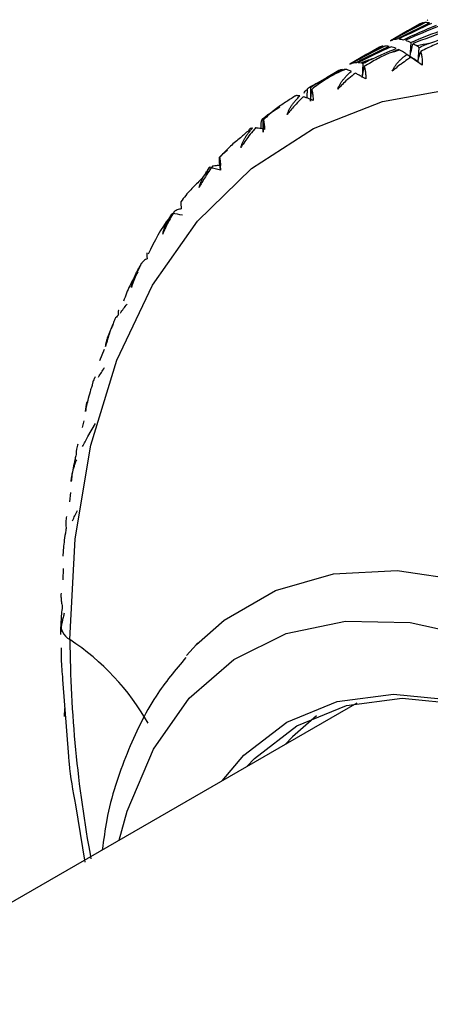
# Paper-space layout '_Isometric' of a CAD drawing. Units: millimetres. Extents: x -23 to 712, y -731 to 303.
# Drawn here: x 276 to 286, y 223 to 246 of the extents above; entities that cross this region are included whole.
import ezdxf

# ---------------------------------------------------------------- set-up
doc = ezdxf.new("R2010")
doc.units = ezdxf.units.MM

psp = doc.layouts.new('_Isometric')

# ---------------------------------------------------------------- linework, layer by layer
at = {"color": 7, "linetype": 'Continuous', "lineweight": 25}
for p, q in [((285.776, 246.129), (285.364, 245.891)), ((286.08, 246.302), (285.778, 246.127)), ((285.365, 245.889), (285.395, 245.907)), ((285.098, 245.735), (284.796, 245.56)), ((285.855, 245.85), (285.833, 245.495)), ((286.053, 245.725), (286.025, 245.381)), ((284.794, 245.562), (284.382, 245.324)), ((285.865, 245.492), (286.025, 245.381)), ((284.116, 245.168), (283.814, 244.993)), ((284.383, 245.322), (284.413, 245.34)), ((284.695, 245.336), (284.681, 244.996)), ((283.812, 244.995), (283.36, 244.735)), ((283.344, 244.521), (283.356, 244.727)), ((283.431, 244.76), (283.431, 244.426)), ((282.481, 244.157), (282.685, 244.29)), ((282.27, 244.003), (282.282, 243.677)), ((282.236, 243.758), (282.233, 243.907)), ((281.222, 243.069), (281.244, 242.753)), ((278.43, 238.408), (278.32, 238.133)), ((277.938, 236.679), (277.895, 236.516)), ((278.037, 236.294), (278.22, 236.61)), ((277.617, 234.936), (277.587, 234.713)), ((277.435, 233.098), (277.426, 232.821)), ((280.421, 230.99), (280.667, 231.255)), ((277.424, 230.408), (277.565, 228.538)), ((284.551, 229.834), (275.331, 224.512)), ((277.466, 229.507), (277.477, 229.701)), ((277.738, 227.368), (277.959, 225.98))]:
    psp.add_line(p, q, dxfattribs=at)
at = {"color": 7, "linetype": 'Continuous', "lineweight": 25, "flags": 128}
for points in [[(277.599, 231.371), (277.727, 233.819), (278.106, 236.088), (278.734, 238.145), (279.6, 239.964), (280.694, 241.52), (282, 242.792), (283.501, 243.763), (285.176, 244.419), (287.004, 244.752), (288.958, 244.757), (291.014, 244.435), (293.142, 243.788), (295.314, 242.827), (297.502, 241.565), (299.674, 240.017), (301.802, 238.206), (303.858, 236.156), (305.812, 233.894), (307.64, 231.451), (309.315, 228.86), (310.816, 226.157), (312.122, 223.377), (313.216, 220.558)], [(280.667, 231.255), (281.339, 231.846), (282.579, 232.563), (283.984, 232.966), (285.524, 233.048), (287.169, 232.807), (288.883, 232.248), (290.634, 231.382), (292.384, 230.227), (294.099, 228.807), (295.743, 227.149), (297.283, 225.289), (298.688, 223.264), (299.929, 221.115), (300.98, 218.885), (301.821, 216.621), (302.434, 214.369), (302.807, 212.173), (302.933, 210.08)], [(278.793, 226.51), (278.987, 227.216), (279.621, 228.715), (280.489, 229.949), (281.57, 230.891), (282.842, 231.52), (284.276, 231.821), (285.839, 231.787), (287.497, 231.421), (289.213, 230.729), (290.948, 229.727), (292.663, 228.438), (294.321, 226.891), (295.885, 225.119), (297.318, 223.163), (298.59, 221.066), (299.672, 218.875), (300.539, 216.639), (301.173, 214.408), (301.559, 212.232), (301.689, 210.159)], [(281.292, 227.952), (281.814, 228.568), (282.855, 229.374), (284.074, 229.873), (285.441, 230.051), (286.923, 229.905), (288.482, 229.437), (290.08, 228.659), (291.679, 227.591), (293.238, 226.259), (294.719, 224.696), (296.086, 222.939), (297.305, 221.033), (298.346, 219.024), (299.184, 216.961), (299.798, 214.897), (300.172, 212.88), (300.298, 210.962)], [(281.893, 228.3), (282.07, 228.487), (283.097, 229.283), (284.299, 229.775), (285.647, 229.95), (287.108, 229.806), (288.645, 229.344), (290.153, 228.617)], [(283.572, 229.523), (282.989, 229.018), (282.812, 228.83)]]:
    psp.add_lwpolyline(points, dxfattribs=at)
at = {"color": 7, "linetype": 'Continuous', "lineweight": 25}
for centre, radius, start, end in [((288.145, 236.269), 9.732, 105.1922, 106.7969), ((288.24, 235.882), 10.131, 101.0677, 102.7058), ((288.055, 236.547), 9.44, 109.3418, 111.059), ((287.984, 236.719), 9.254, 113.6479, 115.3074), ((287.948, 236.792), 9.172, 117.9211, 119.6715), ((287.961, 236.773), 9.195, 122.2907, 123.9572), ((288.185, 236.489), 9.557, 130.865, 132.4892), ((288.751, 235.945), 10.343, 139.1286, 140.6694), ((277.811, 231.75), 0.433, 171.7496, 240.8478), ((274.296, 226.385), 5.982, 29.6489, 56.4714), ((307.823, 231.587), 30.224, 180.4078, 190.5443)]:
    psp.add_arc(centre, radius, start, end, dxfattribs=at)
for points in [[(286.257, 246.381), (286.263, 246.388), (286.268, 246.395), (286.274, 246.401)], [(285.395, 245.907), (285.65, 246.05), (285.908, 246.19), (286.167, 246.326)], [(286.209, 246.33), (285.948, 246.197), (285.689, 246.06), (285.431, 245.92)], [(285.524, 245.934), (285.785, 246.067), (286.048, 246.196), (286.314, 246.322)], [(286.363, 246.311), (286.096, 246.189), (285.831, 246.063), (285.568, 245.934)], [(285.678, 245.916), (285.944, 246.038), (286.213, 246.156), (286.484, 246.271)], [(286.54, 246.246), (286.268, 246.135), (285.997, 246.02), (285.729, 245.901)], [(285.855, 245.85), (286.127, 245.962), (286.401, 246.069), (286.676, 246.172)], [(286.739, 246.134), (286.462, 246.033), (286.186, 245.929), (285.913, 245.821)], [(286.167, 246.326), (286.136, 246.322), (286.107, 246.314), (286.08, 246.302)], [(286.314, 246.322), (286.277, 246.328), (286.242, 246.331), (286.209, 246.33)], [(285.431, 245.92), (285.46, 245.929), (285.491, 245.933), (285.524, 245.934)], [(285.568, 245.934), (285.603, 245.931), (285.639, 245.925), (285.678, 245.916)], [(285.729, 245.901), (285.769, 245.888), (285.811, 245.871), (285.855, 245.85)], [(286.295, 245.824), (286.493, 245.894), (286.691, 245.961), (286.89, 246.027)], [(284.413, 245.34), (284.668, 245.483), (284.926, 245.623), (285.185, 245.759)], [(285.227, 245.763), (284.966, 245.63), (284.707, 245.493), (284.449, 245.353)], [(284.542, 245.367), (284.803, 245.5), (285.066, 245.629), (285.332, 245.755)], [(285.381, 245.744), (285.114, 245.622), (284.849, 245.496), (284.586, 245.367)], [(284.928, 245.454), (285.118, 245.539), (285.31, 245.622), (285.502, 245.704)], [(285.185, 245.759), (285.154, 245.755), (285.125, 245.747), (285.098, 245.735)], [(285.332, 245.755), (285.295, 245.761), (285.26, 245.764), (285.227, 245.763)], [(285.558, 245.679), (285.482, 245.648), (285.407, 245.617), (285.332, 245.586)], [(285.502, 245.704), (285.459, 245.721), (285.419, 245.734), (285.381, 245.744)], [(285.594, 245.661), (285.582, 245.667), (285.57, 245.673), (285.558, 245.679)], [(285.833, 245.495), (285.859, 245.604), (285.885, 245.713), (285.913, 245.821)], [(285.913, 245.821), (285.945, 245.804), (285.978, 245.785), (286.012, 245.765)], [(286.025, 245.381), (286.049, 245.464), (286.073, 245.546), (286.098, 245.629)], [(286.025, 245.381), (285.938, 245.441), (285.852, 245.5), (285.764, 245.558)], [(283.654, 244.897), (283.836, 244.997), (284.019, 245.096), (284.203, 245.192)], [(284.245, 245.196), (284.173, 245.159), (284.101, 245.122), (284.029, 245.085)], [(284.203, 245.192), (284.172, 245.188), (284.143, 245.18), (284.116, 245.168)], [(284.273, 245.196), (284.263, 245.196), (284.254, 245.196), (284.245, 245.196)], [(284.449, 245.353), (284.478, 245.362), (284.509, 245.366), (284.542, 245.367)], [(284.586, 245.367), (284.61, 245.365), (284.636, 245.362), (284.663, 245.356)], [(284.681, 244.996), (284.698, 245.085), (284.715, 245.174), (284.732, 245.263)], [(286.025, 245.381), (286.06, 245.357), (286.096, 245.331), (286.134, 245.302)], [(283.272, 244.623), (283.288, 244.652), (283.307, 244.678), (283.328, 244.7)], [(283.356, 244.727), (283.372, 244.74), (283.39, 244.752), (283.408, 244.762)], [(283.431, 244.426), (283.439, 244.521), (283.449, 244.616), (283.459, 244.71)], [(282.233, 243.907), (282.24, 243.935), (282.248, 243.962), (282.258, 243.986)], [(282.282, 243.677), (282.283, 243.777), (282.285, 243.876), (282.288, 243.976)], [(281.225, 242.913), (281.222, 242.955), (281.221, 242.996), (281.22, 243.035)], [(281.244, 242.753), (281.238, 242.857), (281.232, 242.961), (281.227, 243.065)], [(281.244, 242.753), (281.16, 242.777), (281.076, 242.8), (280.992, 242.822)], [(280.326, 241.662), (280.244, 241.676), (280.162, 241.689), (280.08, 241.702)], [(277.416, 232.173), (277.4, 232.053), (277.389, 231.933), (277.382, 231.812)], [(277.382, 231.812), (277.376, 231.706), (277.373, 231.6), (277.374, 231.494)]]:
    psp.add_open_spline(points, degree=3, dxfattribs=at)
for points, knots in [([(286.726, 245.899), (286.678, 245.883), (286.578, 245.849), (286.425, 245.788), (286.263, 245.715), (286.154, 245.658), (286.098, 245.629)], [0, 0, 0, 0, 0.213926, 0.451904, 0.713944, 1, 1, 1, 1]), ([(285.764, 245.558), (285.744, 245.572), (285.704, 245.597), (285.657, 245.626), (285.62, 245.647), (285.603, 245.657), (285.594, 245.661)], [0, 0, 0, 0, 0.286056, 0.548096, 0.786074, 1, 1, 1, 1]), ([(286.012, 245.765), (286.019, 245.76), (286.033, 245.75), (286.046, 245.733), (286.053, 245.725)], [0, 0, 0, 0, 0.518648, 1, 1, 1, 1]), ([(286.053, 245.725), (286.091, 245.742), (286.171, 245.779), (286.253, 245.809), (286.295, 245.824)], [0, 0, 0, 0, 0.481352, 1, 1, 1, 1]), ([(286.098, 245.629), (286.102, 245.614), (286.11, 245.587), (286.12, 245.537), (286.127, 245.484), (286.131, 245.427), (286.134, 245.368), (286.134, 245.324), (286.134, 245.302)], [0, 0, 0, 0, 0.200442, 0.385873, 0.557218, 0.715649, 0.862636, 1, 1, 1, 1]), ([(284.695, 245.336), (284.732, 245.356), (284.809, 245.399), (284.887, 245.435), (284.928, 245.454)], [0, 0, 0, 0, 0.481352, 1, 1, 1, 1]), ([(285.332, 245.586), (285.287, 245.566), (285.19, 245.524), (285.044, 245.45), (284.888, 245.363), (284.786, 245.297), (284.732, 245.263)], [0, 0, 0, 0, 0.213926, 0.4519044, 0.7139437, 1, 1, 1, 1]), ([(285.408, 245.15), (285.416, 245.17), (285.435, 245.211), (285.471, 245.271), (285.514, 245.33), (285.566, 245.389), (285.625, 245.447), (285.691, 245.505), (285.739, 245.54), (285.764, 245.558)], [0, 0, 0, 0, 0.11721, 0.241278, 0.373402, 0.514582, 0.665643, 0.827265, 1, 1, 1, 1]), ([(285.865, 245.492), (285.836, 245.474), (285.754, 245.421), (285.632, 245.334), (285.508, 245.237), (285.438, 245.176), (285.408, 245.15)], [0, 0, 0, 0, 0.172026, 0.505384, 0.781285, 1, 1, 1, 1]), ([(286.134, 245.302), (286.112, 245.318), (286.062, 245.354), (285.986, 245.408), (285.918, 245.455), (285.878, 245.483), (285.865, 245.492)], [0, 0, 0, 0, 0.219277, 0.496264, 0.827818, 1, 1, 1, 1]), ([(284.087, 244.716), (284.095, 244.736), (284.112, 244.778), (284.145, 244.84), (284.185, 244.902), (284.232, 244.965), (284.288, 245.027), (284.35, 245.089), (284.396, 245.128), (284.42, 245.148)], [0, 0, 0, 0, 0.11721, 0.241278, 0.373402, 0.514582, 0.665643, 0.827265, 1, 1, 1, 1]), ([(284.42, 245.148), (284.401, 245.156), (284.365, 245.171), (284.324, 245.185), (284.293, 245.194), (284.279, 245.195), (284.273, 245.196)], [0, 0, 0, 0, 0.286056, 0.548096, 0.786074, 1, 1, 1, 1]), ([(284.663, 245.356), (284.668, 245.355), (284.679, 245.351), (284.69, 245.341), (284.695, 245.336)], [0, 0, 0, 0, 0.518648, 1, 1, 1, 1]), ([(284.732, 245.263), (284.736, 245.251), (284.743, 245.228), (284.751, 245.184), (284.758, 245.137), (284.763, 245.084), (284.766, 245.029), (284.767, 244.986), (284.767, 244.966)], [0, 0, 0, 0, 0.200442, 0.385873, 0.557218, 0.715649, 0.862636, 1, 1, 1, 1]), ([(284.029, 245.085), (283.985, 245.061), (283.892, 245.012), (283.753, 244.925), (283.606, 244.825), (283.509, 244.75), (283.459, 244.71)], [0, 0, 0, 0, 0.213926, 0.451904, 0.713944, 1, 1, 1, 1]), ([(284.512, 245.104), (284.486, 245.084), (284.408, 245.022), (284.295, 244.923), (284.18, 244.814), (284.116, 244.746), (284.087, 244.716)], [0, 0, 0, 0, 0.172026, 0.505384, 0.781285, 1, 1, 1, 1]), ([(284.767, 244.966), (284.747, 244.978), (284.699, 245.005), (284.626, 245.045), (284.562, 245.079), (284.525, 245.098), (284.512, 245.104)], [0, 0, 0, 0, 0.219277, 0.496264, 0.827818, 1, 1, 1, 1]), ([(283.408, 244.762), (283.412, 244.763), (283.42, 244.766), (283.427, 244.762), (283.431, 244.76)], [0, 0, 0, 0, 0.518648, 1, 1, 1, 1]), ([(283.431, 244.76), (283.466, 244.784), (283.539, 244.832), (283.615, 244.875), (283.654, 244.897)], [0, 0, 0, 0, 0.481352, 1, 1, 1, 1]), ([(283.459, 244.71), (283.462, 244.701), (283.467, 244.682), (283.474, 244.645), (283.48, 244.603), (283.485, 244.555), (283.489, 244.504), (283.491, 244.464), (283.491, 244.445)], [0, 0, 0, 0, 0.200442, 0.385873, 0.557218, 0.715649, 0.862636, 1, 1, 1, 1]), ([(282.862, 244.099), (282.869, 244.12), (282.884, 244.162), (282.914, 244.225), (282.95, 244.29), (282.994, 244.355), (283.046, 244.421), (283.105, 244.488), (283.148, 244.53), (283.17, 244.551)], [0, 0, 0, 0, 0.11721, 0.241278, 0.373402, 0.514582, 0.665643, 0.827265, 1, 1, 1, 1]), ([(283.253, 244.531), (283.229, 244.508), (283.157, 244.439), (283.052, 244.328), (282.947, 244.207), (282.888, 244.132), (282.862, 244.099)], [0, 0, 0, 0, 0.172026, 0.505384, 0.781285, 1, 1, 1, 1]), ([(283.17, 244.551), (283.154, 244.554), (283.122, 244.559), (283.088, 244.56), (283.063, 244.556), (283.053, 244.549), (283.049, 244.546)], [0, 0, 0, 0, 0.286056, 0.548096, 0.786074, 1, 1, 1, 1]), ([(283.491, 244.445), (283.471, 244.453), (283.425, 244.472), (283.357, 244.498), (283.298, 244.518), (283.265, 244.528), (283.253, 244.531)], [0, 0, 0, 0, 0.2241585, 0.51051, 0.8266888, 1, 1, 1, 1]), ([(282.825, 244.4), (282.783, 244.373), (282.695, 244.316), (282.563, 244.218), (282.425, 244.104), (282.335, 244.02), (282.288, 243.976)], [0, 0, 0, 0, 0.213926, 0.4519044, 0.7139437, 1, 1, 1, 1]), ([(282.258, 243.986), (282.26, 243.991), (282.264, 244), (282.268, 244.002), (282.27, 244.003)], [0, 0, 0, 0, 0.518648, 1, 1, 1, 1]), ([(282.27, 244.003), (282.304, 244.029), (282.373, 244.083), (282.444, 244.132), (282.481, 244.157)], [0, 0, 0, 0, 0.481352, 1, 1, 1, 1]), ([(282.288, 243.976), (282.29, 243.968), (282.293, 243.955), (282.299, 243.924), (282.304, 243.887), (282.308, 243.845), (282.312, 243.798), (282.314, 243.76), (282.315, 243.742)], [0, 0, 0, 0, 0.200442, 0.385873, 0.557218, 0.715649, 0.862636, 1, 1, 1, 1]), ([(282.097, 243.777), (282.074, 243.751), (282.008, 243.675), (281.913, 243.554), (281.817, 243.421), (281.765, 243.339), (281.742, 243.303)], [0, 0, 0, 0, 0.1720259, 0.5053844, 0.7812854, 1, 1, 1, 1]), ([(281.742, 243.303), (281.748, 243.324), (281.76, 243.367), (281.787, 243.432), (281.82, 243.498), (281.861, 243.566), (281.909, 243.635), (281.963, 243.706), (282.004, 243.751), (282.024, 243.774)], [0, 0, 0, 0, 0.11721, 0.241278, 0.373402, 0.514582, 0.665643, 0.827265, 1, 1, 1, 1]), ([(282.024, 243.774), (282.01, 243.772), (281.984, 243.767), (281.957, 243.753), (281.939, 243.737), (281.934, 243.723), (281.932, 243.717)], [0, 0, 0, 0, 0.286056, 0.548096, 0.786074, 1, 1, 1, 1]), ([(282.315, 243.742), (282.297, 243.746), (282.255, 243.756), (282.192, 243.768), (282.138, 243.775), (282.107, 243.776), (282.097, 243.777)], [0, 0, 0, 0, 0.219277, 0.496264, 0.827818, 1, 1, 1, 1]), ([(281.729, 243.536), (281.69, 243.506), (281.607, 243.441), (281.483, 243.332), (281.354, 243.206), (281.271, 243.113), (281.227, 243.065)], [0, 0, 0, 0, 0.213926, 0.451904, 0.713944, 1, 1, 1, 1]), ([(281.222, 243.069), (281.253, 243.098), (281.318, 243.158), (281.386, 243.213), (281.421, 243.241)], [0, 0, 0, 0, 0.481352, 1, 1, 1, 1]), ([(281.22, 243.035), (281.22, 243.043), (281.22, 243.058), (281.221, 243.066), (281.222, 243.069)], [0, 0, 0, 0, 0.518648, 1, 1, 1, 1]), ([(281.227, 243.065), (281.228, 243.06), (281.23, 243.05), (281.233, 243.026), (281.236, 242.995), (281.24, 242.958), (281.244, 242.915), (281.246, 242.88), (281.248, 242.863)], [0, 0, 0, 0, 0.200442, 0.385873, 0.557218, 0.715649, 0.862636, 1, 1, 1, 1]), ([(281.053, 242.847), (281.032, 242.819), (280.972, 242.736), (280.886, 242.605), (280.801, 242.462), (280.755, 242.374), (280.735, 242.335)], [0, 0, 0, 0, 0.172026, 0.505384, 0.781285, 1, 1, 1, 1]), ([(280.735, 242.335), (280.74, 242.356), (280.75, 242.399), (280.774, 242.465), (280.804, 242.533), (280.841, 242.603), (280.884, 242.675), (280.935, 242.749), (280.972, 242.797), (280.992, 242.822)], [0, 0, 0, 0, 0.11721, 0.241278, 0.373402, 0.514582, 0.665643, 0.827265, 1, 1, 1, 1]), ([(280.992, 242.822), (280.981, 242.814), (280.959, 242.8), (280.941, 242.773), (280.93, 242.745), (280.93, 242.723), (280.93, 242.713)], [0, 0, 0, 0, 0.286056, 0.548096, 0.786074, 1, 1, 1, 1]), ([(281.248, 242.863), (281.231, 242.864), (281.193, 242.865), (281.136, 242.862), (281.088, 242.856), (281.062, 242.849), (281.053, 242.847)], [0, 0, 0, 0, 0.219277, 0.496264, 0.827818, 1, 1, 1, 1]), ([(280.751, 242.501), (280.714, 242.467), (280.636, 242.395), (280.521, 242.275), (280.402, 242.137), (280.326, 242.036), (280.286, 241.984)], [0, 0, 0, 0, 0.213926, 0.451904, 0.713944, 1, 1, 1, 1]), ([(280.297, 241.815), (280.282, 241.812), (280.247, 241.804), (280.197, 241.788), (280.157, 241.768), (280.135, 241.754), (280.128, 241.749)], [0, 0, 0, 0, 0.223984, 0.5099947, 0.8267136, 1, 1, 1, 1]), ([(280.286, 241.984), (280.286, 241.981), (280.285, 241.976), (280.286, 241.958), (280.287, 241.934), (280.29, 241.901), (280.293, 241.863), (280.296, 241.831), (280.297, 241.815)], [0, 0, 0, 0, 0.200442, 0.385873, 0.557218, 0.715649, 0.862636, 1, 1, 1, 1]), ([(280.084, 241.693), (280.059, 241.662), (279.823, 241.379), (279.65, 241.028), (279.494, 240.716)], [0, 0, 0, 0, 0.107692, 1, 1, 1, 1]), ([(280.128, 241.749), (280.109, 241.718), (280.057, 241.633), (279.981, 241.493), (279.907, 241.341), (279.866, 241.244), (279.849, 241.202)], [0, 0, 0, 0, 0.173429, 0.487389, 0.775123, 1, 1, 1, 1]), ([(279.849, 241.202), (279.853, 241.222), (279.861, 241.265), (279.882, 241.331), (279.909, 241.401), (279.942, 241.473), (279.981, 241.548), (280.027, 241.625), (280.062, 241.676), (280.08, 241.702)], [0, 0, 0, 0, 0.11721, 0.241278, 0.373402, 0.514582, 0.665643, 0.827265, 1, 1, 1, 1]), ([(279.471, 240.742), (279.469, 240.741), (279.466, 240.741), (279.464, 240.729), (279.463, 240.71), (279.464, 240.683), (279.466, 240.65), (279.469, 240.62), (279.471, 240.606)], [0, 0, 0, 0, 0.200442, 0.385873, 0.557218, 0.715649, 0.862636, 1, 1, 1, 1]), ([(279.33, 240.491), (279.314, 240.458), (279.266, 240.364), (279.2, 240.214), (279.137, 240.053), (279.104, 239.955), (279.09, 239.912)], [0, 0, 0, 0, 0.172026, 0.505384, 0.781285, 1, 1, 1, 1]), ([(279.09, 239.912), (279.093, 239.932), (279.1, 239.975), (279.118, 240.041), (279.141, 240.111), (279.17, 240.185), (279.206, 240.262), (279.248, 240.342), (279.279, 240.395), (279.296, 240.423)], [0, 0, 0, 0, 0.11721, 0.241278, 0.373402, 0.514582, 0.665643, 0.827265, 1, 1, 1, 1]), ([(279.471, 240.606), (279.458, 240.599), (279.428, 240.583), (279.386, 240.553), (279.352, 240.521), (279.336, 240.498), (279.33, 240.491)], [0, 0, 0, 0, 0.219277, 0.496263, 0.827818, 1, 1, 1, 1]), ([(279.244, 240.285), (279.176, 240.177), (279.04, 239.963), (278.947, 239.707), (278.901, 239.579)], [0, 0, 0, 0, 0.499768, 1, 1, 1, 1]), ([(278.824, 239.289), (278.849, 239.325), (278.9, 239.4), (278.955, 239.47), (278.983, 239.507)], [0, 0, 0, 0, 0.481352, 1, 1, 1, 1]), ([(278.775, 239.245), (278.764, 239.234), (278.739, 239.211), (278.705, 239.167), (278.68, 239.123), (278.668, 239.092), (278.664, 239.082)], [0, 0, 0, 0, 0.219277, 0.496263, 0.827818, 1, 1, 1, 1]), ([(278.788, 239.348), (278.785, 239.349), (278.779, 239.353), (278.774, 239.348), (278.77, 239.335), (278.77, 239.313), (278.771, 239.284), (278.773, 239.258), (278.775, 239.245)], [0, 0, 0, 0, 0.200442, 0.385873, 0.557218, 0.715649, 0.862636, 1, 1, 1, 1]), ([(278.664, 239.082), (278.651, 239.048), (278.61, 238.949), (278.554, 238.791), (278.502, 238.623), (278.476, 238.52), (278.464, 238.475)], [0, 0, 0, 0, 0.172026, 0.505384, 0.781285, 1, 1, 1, 1]), ([(278.464, 238.475), (278.467, 238.495), (278.472, 238.537), (278.487, 238.603), (278.507, 238.674), (278.533, 238.749), (278.565, 238.828), (278.602, 238.91), (278.63, 238.965), (278.645, 238.994)], [0, 0, 0, 0, 0.11721, 0.241278, 0.373402, 0.514582, 0.665643, 0.827265, 1, 1, 1, 1]), ([(278.294, 237.735), (278.317, 237.773), (278.364, 237.851), (278.413, 237.926), (278.439, 237.965)], [0, 0, 0, 0, 0.481352, 1, 1, 1, 1]), ([(278.137, 237.534), (278.125, 237.498), (278.091, 237.394), (278.046, 237.231), (278.005, 237.055), (277.985, 236.949), (277.977, 236.902)], [0, 0, 0, 0, 0.172026, 0.505384, 0.781285, 1, 1, 1, 1]), ([(278.215, 237.742), (278.206, 237.728), (278.186, 237.696), (278.162, 237.64), (278.145, 237.585), (278.139, 237.547), (278.137, 237.534)], [0, 0, 0, 0, 0.219277, 0.496264, 0.827818, 1, 1, 1, 1]), ([(277.977, 236.902), (277.985, 236.98), (277.995, 237.066), (278.028, 237.151), (278.031, 237.159)], [0, 0, 0, 0, 0.906819, 1, 1, 1, 1]), ([(277.794, 236.109), (277.788, 236.092), (277.774, 236.052), (277.759, 235.984), (277.751, 235.917), (277.751, 235.873), (277.751, 235.858)], [0, 0, 0, 0, 0.219277, 0.496264, 0.827818, 1, 1, 1, 1]), ([(277.907, 236.052), (277.927, 236.092), (277.969, 236.174), (278.014, 236.253), (278.037, 236.294)], [0, 0, 0, 0, 0.481352, 1, 1, 1, 1]), ([(277.751, 235.858), (277.742, 235.821), (277.714, 235.713), (277.679, 235.544), (277.649, 235.363), (277.637, 235.254), (277.631, 235.206)], [0, 0, 0, 0, 0.1720259, 0.5053844, 0.7812854, 1, 1, 1, 1]), ([(277.631, 235.206), (277.632, 235.225), (277.635, 235.265), (277.644, 235.33), (277.658, 235.401), (277.677, 235.477), (277.701, 235.558), (277.73, 235.644), (277.753, 235.702), (277.764, 235.732)], [0, 0, 0, 0, 0.1172102, 0.2412783, 0.373402, 0.5145816, 0.6656434, 0.8272649, 1, 1, 1, 1]), ([(277.665, 234.253), (277.683, 234.295), (277.72, 234.38), (277.76, 234.463), (277.78, 234.506)], [0, 0, 0, 0, 0.4813521, 1, 1, 1, 1]), ([(277.517, 234.358), (277.513, 234.337), (277.505, 234.291), (277.5, 234.212), (277.502, 234.135), (277.508, 234.084), (277.511, 234.066)], [0, 0, 0, 0, 0.219277, 0.496264, 0.827818, 1, 1, 1, 1]), ([(277.511, 234.066), (277.503, 234.028), (277.482, 233.917), (277.458, 233.744), (277.439, 233.559), (277.433, 233.448), (277.43, 233.398)], [0, 0, 0, 0, 0.172026, 0.505384, 0.781285, 1, 1, 1, 1]), ([(277.385, 232.502), (277.384, 232.479), (277.382, 232.426), (277.388, 232.336), (277.399, 232.249), (277.412, 232.193), (277.416, 232.173)], [0, 0, 0, 0, 0.219668, 0.497391, 0.827694, 1, 1, 1, 1]), ([(277.463, 232.016), (277.454, 231.981), (277.436, 231.913), (277.413, 231.815), (277.393, 231.71), (277.377, 231.6), (277.375, 231.528), (277.374, 231.494)], [0, 0, 0, 0, 0.194163, 0.37543, 0.545129, 0.783464, 1, 1, 1, 1]), ([(277.385, 231.174), (277.384, 231.084), (277.383, 230.836), (277.408, 230.575), (277.424, 230.408)], [0, 0, 0, 0, 0.3600549, 1, 1, 1, 1]), ([(280.689, 231.276), (280.692, 231.279), (280.704, 231.296), (280.678, 231.271), (280.659, 231.251)], [0, 0, 0, 0, 0.228531, 1, 1, 1, 1]), ([(280.41, 230.942), (280.158, 230.64), (279.587, 229.957), (278.956, 228.621), (278.527, 227.361), (278.417, 226.52), (278.385, 226.274)], [0, 0, 0, 0, 0.2453539, 0.5549077, 0.8698206, 1, 1, 1, 1]), ([(277.565, 228.538), (277.569, 228.481), (277.596, 228.103), (277.672, 227.705), (277.738, 227.368)], [0, 0, 0, 0, 0.149557, 1, 1, 1, 1])]:
    psp.add_open_spline(points, degree=3, knots=knots, dxfattribs=at)

doc.saveas('drawing.dxf')
